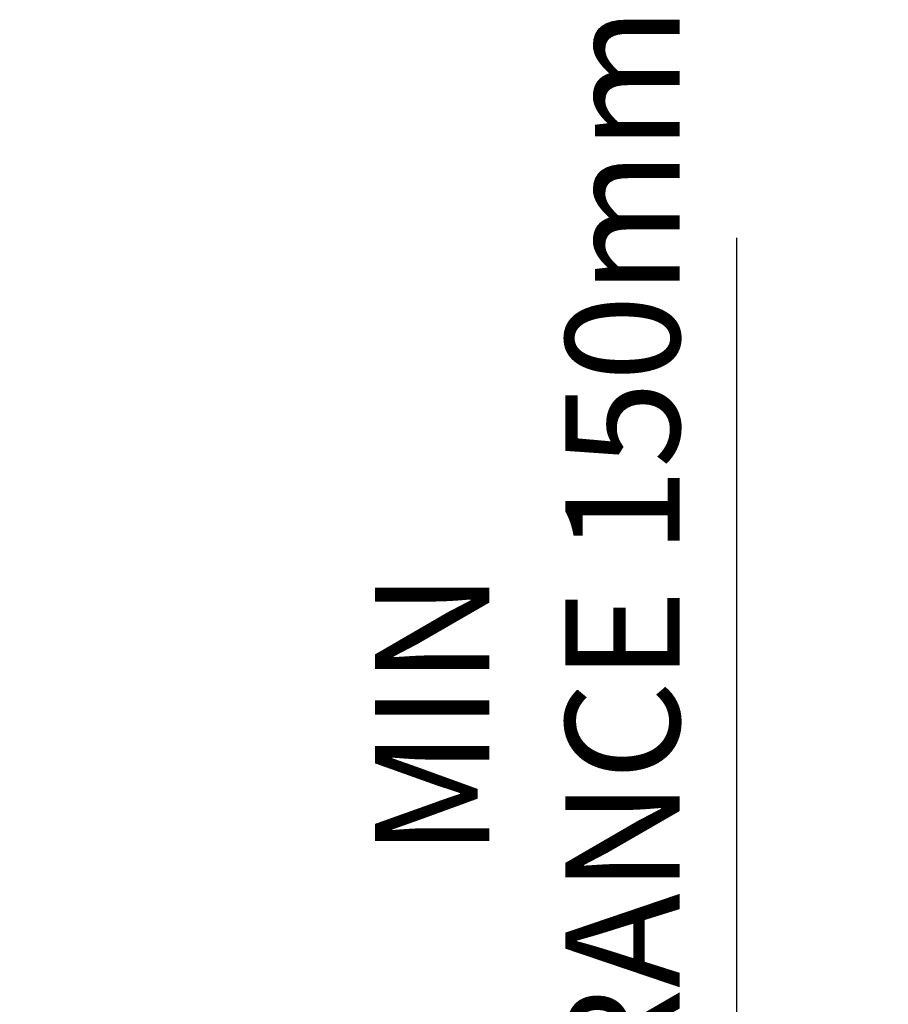
# Model space of a CAD drawing. Units: millimetres. Extents: x 143 to 5876, y 143 to 4100.
# Drawn here: x 1917 to 2297, y 2165 to 2596 of the extents above; entities that cross this region are included whole.
import ezdxf

# ---------------------------------------------------------------- set-up
doc = ezdxf.new("R2010")
doc.units = ezdxf.units.MM
doc.layers.add('Default', color=7, linetype='Continuous')
doc.styles.add('SEACAD_seiso_ttf', font='AGENCYR.TTF')
doc.dimstyles.new('ISO', dxfattribs={"dimtxt": 50, "dimasz": 50, "dimexe": 25, "dimexo": 0, "dimgap": 25, "dimtad": 1, "dimtxsty": 'SEACAD_seiso_ttf', "dimblk1": '_SE_FILLED', "dimblk2": '_SE_FILLED', "dimsah": 1, "dimcen": 25, "dimadec": 0, "dimazin": 0, "dimtfac": 1, "dimtmove": 0, "dimatfit": 3, "dimfxl": 1, "dimtolj": 1, "dimarcsym": 0})

# ---------------------------------------------------------------- blocks, each defined once
blk = doc.blocks.new('_SE_FILLED')
at = {"color": 0}
blk.add_line((0, 0), (-1, 0), dxfattribs=at)
blk.add_solid([(0, 0), (-1, -0.1665), (-1, 0.1665), (0, 0)], dxfattribs=at)
blk = doc.blocks.new('DMBLK80')
at = {"layer": 'Default', "color": 0, "linetype": 'Continuous', "lineweight": -2, "transparency": 16777216}
for p, q in [((2230.88, 2017.71), (2230.88, 2500.22)), ((1838.32, 1967.71), (2255.88, 1967.71)), ((2230.88, 1864.02), (2230.88, 1967.71)), ((846.01, 1864.02), (2255.88, 1864.02)), ((2230.88, 1814.02), (2230.88, 1764.02))]:
    blk.add_line(p, q, dxfattribs=at)
at = {"layer": 'Defpoints', "color": 0, "linetype": 'Continuous', "transparency": 16777216}
for p in [(1838.32, 1967.71), (846.01, 1864.02), (2230.88, 1864.02)]:
    blk.add_point(p, dxfattribs=at)
at = {"layer": 'Default', "color": 0, "linetype": 'Continuous', "lineweight": -2, "transparency": 16777216, "xscale": 50, "yscale": 50, "zscale": 50}
for p, rotation in [((2230.88, 1967.71), 270), ((2230.88, 1864.02), 90)]:
    blk.add_blockref('_SE_FILLED', p, dxfattribs=dict(at, rotation=rotation))
at = {"layer": 'Default', "color": 0, "linetype": 'Continuous', "transparency": 16777216, "insert": (2139.19, 2283.96), "char_height": 50, "attachment_point": 5, "rotation": 90, "style": 'SEACAD_seiso_ttf'}
blk.add_mtext('\\A1;\\A1;{} MIN\\PCLEARANCE 150mm', dxfattribs=at)

msp = doc.modelspace()

# ---------------------------------------------------------------- dimensions: what is measured, and where the dimension line sits
at = {"layer": 'Default', "color": 7, "linetype": 'Continuous'}
dim = msp.add_linear_dim(base=(2230.877, 1864.025), p1=(1838.318, 1967.711), p2=(846.008, 1864.025), angle=90, text='\\A1;{} MIN\\PCLEARANCE 150mm', dimstyle='ISO', dxfattribs=at)
dim.commit()
dim.dimension.update_dxf_attribs({"geometry": 'DMBLK80', "text_midpoint": (2230.877, 2283.964), "dimtype": 160})

doc.saveas('drawing.dxf')
